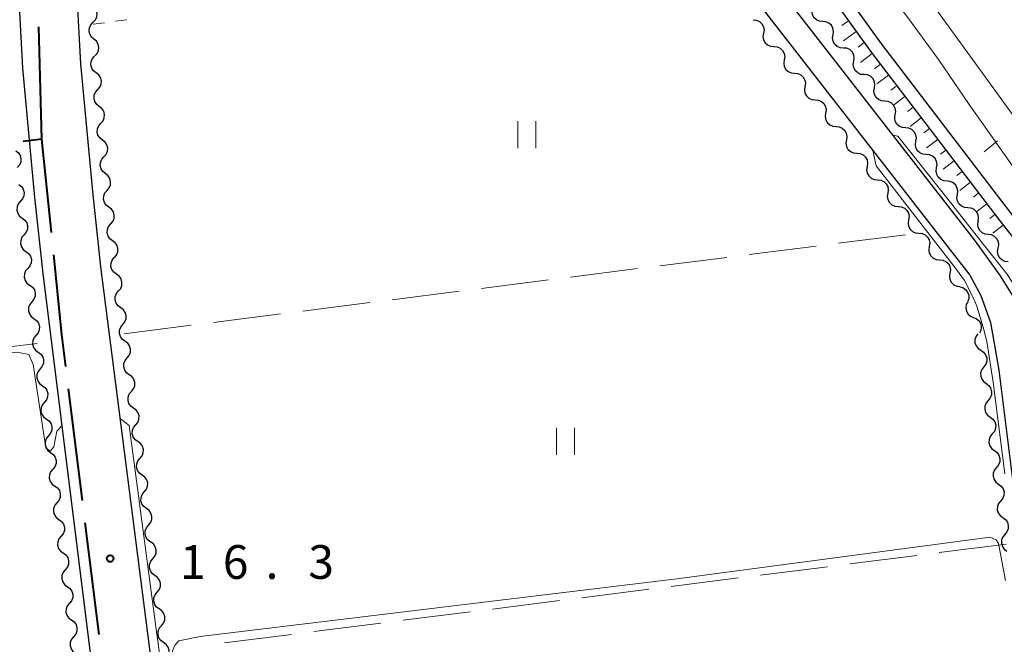
# Model space of a CAD drawing. Units: metres. Extents: x -70000 to -68000, y 33000 to 34500.
# Drawn here: x -69846 to -69737, y 33445 to 33515 of the extents above; entities that cross this region are included whole.
import ezdxf

# ---------------------------------------------------------------- set-up
doc = ezdxf.new("R2010")
doc.units = ezdxf.units.M
for name, color, linetype, lineweight in [('110600_大字・町・丁目界', 7, 'Continuous', 40), ('210100_道路縁(街区線)', 7, 'Continuous', 30), ('510200_細流', 7, 'Continuous', 30), ('610111_人工斜面(上)', 7, 'Continuous', 30), ('610199_人工斜面(ヒゲ)', 7, 'Continuous', 30), ('630100_植生界', 7, 'Continuous', 30), ('630200_耕地界', 7, 'Continuous', 30), ('631100_田', 7, 'Continuous', 13), ('633300_竹林', 7, 'Continuous', 13), ('710200_等高線(主曲線)', 7, 'Continuous', 13), ('731200_図化機測定による標高点', 7, 'Continuous', 40)]:
    doc.layers.add(name, color=color, linetype=linetype, lineweight=lineweight)
doc.styles.add('Style-WORKING', font='MS Gothic.ttf')

msp = doc.modelspace()

# ---------------------------------------------------------------- linework, layer by layer
at = {"layer": '110600_大字・町・丁目界', "linetype": 'Continuous', "lineweight": 40}
for p, q in [((-69843.61, 33501.4), (-69843.97, 33513.895)), ((-69839.112, 33461.247), (-69840.658, 33473.651)), ((-69837.256, 33446.362), (-69838.803, 33458.766))]:
    msp.add_line(p, q, dxfattribs=at)
at = {"layer": '110600_大字・町・丁目界', "linetype": 'Continuous', "lineweight": 40, "flags": 128}
for points in [[(-69842.561, 33491.046), (-69843.61, 33501.4), (-69845.687, 33501.142)], [(-69840.968, 33476.132), (-69841.41, 33479.68), (-69842.309, 33488.559)]]:
    msp.add_lwpolyline(points, dxfattribs=at)
at = {"layer": '210100_道路縁(街区線)', "linetype": 'Continuous', "lineweight": 30, "flags": 128}
for points in [[(-70000, 33718.79), (-69930.19, 33723.37), (-69924, 33724.03), (-69922.49, 33723.47), (-69921.38, 33722.1), (-69920.48, 33716.55), (-69908.94, 33538.18), (-69908.87, 33537.99), (-69907.93, 33536.52), (-69906.86, 33534.8), (-69905.36, 33533.46), (-69903.74, 33532.24), (-69902.41, 33531.84), (-69851.54, 33538.02), (-69848.97, 33538.23), (-69847.77, 33537.56), (-69847.21, 33536.33), (-69845.77, 33509.31), (-69844.44, 33494.92), (-69843.51, 33486.47), (-69825.72, 33343.58)], [(-69735.05, 33482.82), (-69737.13, 33486.21), (-69740.04, 33490.2), (-69782.24, 33544.49), (-69783.86, 33545.57), (-69785.67, 33545.94), (-69787.78, 33546), (-69790.22, 33545.7), (-69837.41, 33537.73), (-69838.98, 33537.88), (-69840.42, 33538.64), (-69840.86, 33539.38), (-69841.15, 33544.87), (-69844.59, 33605.36)], [(-69709.25, 33465.41), (-69727.28, 33482.78), (-69731.92, 33488.01), (-69736.04, 33493.25), (-69750.31, 33511.97), (-69765.94, 33533.63), (-69774.09, 33544.17), (-69775.95, 33547.11), (-69777.51, 33549.71), (-69779.09, 33552.54), (-69780.59, 33554.56), (-69782.76, 33556.37), (-69785.29, 33557.9), (-69788.96, 33559.07), (-69794.23, 33560.27), (-69799.76, 33562.32)], [(-69794.66, 33558.83), (-69789.36, 33557.62), (-69785.91, 33556.53), (-69783.63, 33555.14), (-69781.69, 33553.52), (-69780.35, 33551.73), (-69778.81, 33548.96), (-69777.23, 33546.32), (-69775.32, 33543.31), (-69767.15, 33532.73), (-69751.52, 33511.07), (-69737.23, 33492.33), (-69733.07, 33487.05), (-69728.4, 33481.77), (-69711.48, 33463.39)], [(-69818.78, 33344.44), (-69837.06, 33487.23), (-69837.97, 33495.58), (-69839.28, 33509.78), (-69840.5, 33532.49), (-69840.3, 33532.97), (-69839.45, 33533.92), (-69837.43, 33534.88), (-69837.3, 33534.91), (-69826.39, 33536.75), (-69810.09, 33539.51), (-69799.7, 33541.26), (-69789.81, 33542.93), (-69787.64, 33543.2), (-69786, 33543.15), (-69784.96, 33542.94), (-69784.17, 33542.41), (-69769.36, 33523.36), (-69742.25, 33488.48), (-69740.56, 33486.3), (-69739.34, 33484.04), (-69738.24, 33481.04), (-69737.32, 33475.72), (-69722.52, 33357.19)]]:
    msp.add_lwpolyline(points, dxfattribs=at)
at = {"layer": '510200_細流', "linetype": 'Continuous', "lineweight": 30, "flags": 128}
for points in [[(-69837.93, 33514.389), (-69837.676, 33514.654), (-69837.521, 33514.986), (-69837.481, 33515.351), (-69837.56, 33515.71), (-69837.749, 33516.025), (-69838.03, 33516.261)], [(-69756.897, 33514.493), (-69757.262, 33514.527), (-69757.597, 33514.677), (-69757.867, 33514.927), (-69758.042, 33515.25), (-69758.105, 33515.611), (-69758.047, 33515.974)], [(-69764.62, 33514.65), (-69764.254, 33514.616), (-69763.92, 33514.466), (-69763.65, 33514.216), (-69763.475, 33513.894), (-69763.412, 33513.532), (-69763.469, 33513.17)], [(-69755.746, 33513.013), (-69755.688, 33513.375), (-69755.751, 33513.737), (-69755.926, 33514.059), (-69756.196, 33514.309), (-69756.531, 33514.459), (-69756.897, 33514.493)], [(-69837.83, 33512.516), (-69838.111, 33512.753), (-69838.3, 33513.067), (-69838.379, 33513.426), (-69838.339, 33513.791), (-69838.184, 33514.124), (-69837.93, 33514.389)], [(-69837.73, 33510.644), (-69837.476, 33510.909), (-69837.321, 33511.242), (-69837.28, 33511.606), (-69837.36, 33511.966), (-69837.549, 33512.28), (-69837.83, 33512.516)], [(-69763.469, 33513.17), (-69763.527, 33512.807), (-69763.464, 33512.446), (-69763.289, 33512.123), (-69763.019, 33511.873), (-69762.684, 33511.723), (-69762.319, 33511.689)], [(-69754.595, 33511.532), (-69754.961, 33511.566), (-69755.296, 33511.716), (-69755.566, 33511.966), (-69755.74, 33512.289), (-69755.803, 33512.65), (-69755.746, 33513.013)], [(-69762.319, 33511.689), (-69761.953, 33511.655), (-69761.619, 33511.505), (-69761.348, 33511.255), (-69761.174, 33510.933), (-69761.111, 33510.571), (-69761.168, 33510.209)], [(-69753.445, 33510.052), (-69753.387, 33510.415), (-69753.45, 33510.776), (-69753.625, 33511.099), (-69753.895, 33511.348), (-69754.23, 33511.499), (-69754.595, 33511.532)], [(-69837.586, 33508.775), (-69837.876, 33509), (-69838.077, 33509.307), (-69838.17, 33509.663), (-69838.144, 33510.029), (-69838.002, 33510.367), (-69837.759, 33510.642)], [(-69761.168, 33510.209), (-69761.226, 33509.846), (-69761.163, 33509.485), (-69760.988, 33509.162), (-69760.718, 33508.912), (-69760.383, 33508.762), (-69760.018, 33508.728)], [(-69752.294, 33508.572), (-69752.659, 33508.605), (-69752.994, 33508.756), (-69753.264, 33509.005), (-69753.439, 33509.328), (-69753.502, 33509.689), (-69753.445, 33510.052)], [(-69837.413, 33506.908), (-69837.169, 33507.183), (-69837.028, 33507.521), (-69837.002, 33507.887), (-69837.095, 33508.243), (-69837.296, 33508.55), (-69837.586, 33508.775)], [(-69760.018, 33508.728), (-69759.652, 33508.694), (-69759.317, 33508.544), (-69759.047, 33508.294), (-69758.873, 33507.972), (-69758.81, 33507.61), (-69758.867, 33507.248)], [(-69751.143, 33507.091), (-69751.086, 33507.454), (-69751.149, 33507.815), (-69751.323, 33508.138), (-69751.594, 33508.388), (-69751.928, 33508.538), (-69752.294, 33508.572)], [(-69837.24, 33505.041), (-69837.53, 33505.266), (-69837.732, 33505.573), (-69837.825, 33505.929), (-69837.798, 33506.295), (-69837.657, 33506.633), (-69837.413, 33506.908)], [(-69758.867, 33507.248), (-69758.925, 33506.885), (-69758.862, 33506.524), (-69758.687, 33506.201), (-69758.417, 33505.951), (-69758.082, 33505.801), (-69757.717, 33505.767)], [(-69749.992, 33505.611), (-69750.358, 33505.645), (-69750.693, 33505.795), (-69750.963, 33506.045), (-69751.138, 33506.367), (-69751.201, 33506.729), (-69751.143, 33507.091)], [(-69757.717, 33505.767), (-69757.351, 33505.733), (-69757.016, 33505.583), (-69756.746, 33505.333), (-69756.571, 33505.011), (-69756.508, 33504.649), (-69756.566, 33504.287)], [(-69837.068, 33503.174), (-69836.824, 33503.448), (-69836.683, 33503.787), (-69836.656, 33504.153), (-69836.749, 33504.509), (-69836.95, 33504.816), (-69837.24, 33505.041)], [(-69748.842, 33504.13), (-69748.784, 33504.493), (-69748.847, 33504.854), (-69749.022, 33505.177), (-69749.292, 33505.427), (-69749.627, 33505.577), (-69749.992, 33505.611)], [(-69756.566, 33504.287), (-69756.624, 33503.924), (-69756.561, 33503.563), (-69756.386, 33503.24), (-69756.116, 33502.99), (-69755.781, 33502.84), (-69755.415, 33502.806)], [(-69747.691, 33502.65), (-69748.057, 33502.684), (-69748.391, 33502.834), (-69748.662, 33503.084), (-69748.836, 33503.406), (-69748.899, 33503.768), (-69748.842, 33504.13)], [(-69836.895, 33501.307), (-69837.185, 33501.532), (-69837.386, 33501.839), (-69837.479, 33502.195), (-69837.453, 33502.561), (-69837.311, 33502.899), (-69837.068, 33503.174)], [(-69755.415, 33502.806), (-69755.05, 33502.772), (-69754.715, 33502.622), (-69754.445, 33502.372), (-69754.27, 33502.05), (-69754.207, 33501.688), (-69754.265, 33501.326)], [(-69746.54, 33501.17), (-69746.483, 33501.532), (-69746.546, 33501.894), (-69746.721, 33502.216), (-69746.991, 33502.466), (-69747.325, 33502.616), (-69747.691, 33502.65)], [(-69836.722, 33499.44), (-69836.479, 33499.714), (-69836.337, 33500.053), (-69836.311, 33500.419), (-69836.404, 33500.775), (-69836.605, 33501.082), (-69836.895, 33501.307)], [(-69754.265, 33501.326), (-69754.322, 33500.963), (-69754.259, 33500.602), (-69754.085, 33500.279), (-69753.815, 33500.029), (-69753.48, 33499.879), (-69753.114, 33499.845)], [(-69745.39, 33499.689), (-69745.755, 33499.723), (-69746.09, 33499.873), (-69746.36, 33500.123), (-69746.535, 33500.446), (-69746.598, 33500.807), (-69746.54, 33501.17)], [(-69846.522, 33500.102), (-69846.232, 33499.876), (-69846.031, 33499.57), (-69845.938, 33499.214), (-69845.965, 33498.848), (-69846.106, 33498.509), (-69846.35, 33498.235)], [(-69836.55, 33497.573), (-69836.84, 33497.798), (-69837.041, 33498.105), (-69837.134, 33498.461), (-69837.107, 33498.827), (-69836.966, 33499.165), (-69836.722, 33499.44)], [(-69753.114, 33499.845), (-69752.749, 33499.812), (-69752.414, 33499.661), (-69752.144, 33499.411), (-69751.969, 33499.089), (-69751.906, 33498.727), (-69751.964, 33498.365)], [(-69744.239, 33498.209), (-69744.181, 33498.572), (-69744.245, 33498.933), (-69744.419, 33499.256), (-69744.689, 33499.505), (-69745.024, 33499.656), (-69745.39, 33499.689)], [(-69751.964, 33498.365), (-69752.021, 33498.002), (-69751.958, 33497.641), (-69751.784, 33497.318), (-69751.513, 33497.068), (-69751.179, 33496.918), (-69750.813, 33496.884)], [(-69743.088, 33496.729), (-69743.454, 33496.762), (-69743.789, 33496.912), (-69744.059, 33497.162), (-69744.234, 33497.485), (-69744.297, 33497.846), (-69744.239, 33498.209)], [(-69836.376, 33495.706), (-69836.137, 33495.984), (-69836.001, 33496.325), (-69835.981, 33496.692), (-69836.08, 33497.046), (-69836.286, 33497.349), (-69836.58, 33497.57)], [(-69846.178, 33496.368), (-69845.888, 33496.142), (-69845.687, 33495.835), (-69845.594, 33495.479), (-69845.621, 33495.113), (-69845.762, 33494.775), (-69846.006, 33494.5)], [(-69750.813, 33496.884), (-69750.447, 33496.851), (-69750.113, 33496.7), (-69749.843, 33496.45), (-69749.668, 33496.128), (-69749.605, 33495.766), (-69749.663, 33495.404)], [(-69741.938, 33495.248), (-69741.88, 33495.611), (-69741.943, 33495.972), (-69742.118, 33496.295), (-69742.388, 33496.545), (-69742.723, 33496.695), (-69743.088, 33496.729)], [(-69836.172, 33493.842), (-69836.466, 33494.062), (-69836.672, 33494.366), (-69836.771, 33494.72), (-69836.751, 33495.086), (-69836.615, 33495.427), (-69836.376, 33495.706)], [(-69749.663, 33495.404), (-69749.72, 33495.041), (-69749.657, 33494.68), (-69749.482, 33494.357), (-69749.212, 33494.107), (-69748.878, 33493.957), (-69748.512, 33493.923)], [(-69740.787, 33493.768), (-69741.153, 33493.801), (-69741.487, 33493.952), (-69741.757, 33494.202), (-69741.932, 33494.524), (-69741.995, 33494.886), (-69741.938, 33495.248)], [(-69846.002, 33494.501), (-69846.241, 33494.222), (-69846.376, 33493.881), (-69846.396, 33493.515), (-69846.297, 33493.161), (-69846.091, 33492.857), (-69845.797, 33492.637)], [(-69835.969, 33491.978), (-69835.729, 33492.257), (-69835.594, 33492.597), (-69835.573, 33492.964), (-69835.672, 33493.318), (-69835.879, 33493.622), (-69836.172, 33493.842)], [(-69748.512, 33493.923), (-69748.146, 33493.89), (-69747.812, 33493.739), (-69747.542, 33493.49), (-69747.367, 33493.167), (-69747.304, 33492.806), (-69747.361, 33492.443)], [(-69739.636, 33492.287), (-69739.579, 33492.65), (-69739.642, 33493.011), (-69739.817, 33493.334), (-69740.087, 33493.584), (-69740.421, 33493.734), (-69740.787, 33493.768)], [(-69845.797, 33492.637), (-69845.503, 33492.417), (-69845.297, 33492.113), (-69845.198, 33491.759), (-69845.218, 33491.393), (-69845.354, 33491.052), (-69845.593, 33490.773)], [(-69835.765, 33490.114), (-69836.058, 33490.335), (-69836.265, 33490.638), (-69836.364, 33490.992), (-69836.343, 33491.359), (-69836.208, 33491.699), (-69835.969, 33491.978)], [(-69747.361, 33492.443), (-69747.419, 33492.08), (-69747.356, 33491.719), (-69747.181, 33491.396), (-69746.911, 33491.146), (-69746.576, 33490.996), (-69746.211, 33490.962)], [(-69738.497, 33490.799), (-69738.861, 33490.844), (-69739.191, 33491.004), (-69739.453, 33491.262), (-69739.618, 33491.59), (-69739.67, 33491.953), (-69739.601, 33492.314)], [(-69845.593, 33490.773), (-69845.832, 33490.495), (-69845.967, 33490.154), (-69845.988, 33489.787), (-69845.888, 33489.433), (-69845.682, 33489.13), (-69845.388, 33488.909)], [(-69746.211, 33490.962), (-69745.845, 33490.929), (-69745.511, 33490.778), (-69745.24, 33490.529), (-69745.066, 33490.206), (-69745.003, 33489.845), (-69745.06, 33489.482)], [(-69737.392, 33489.284), (-69737.323, 33489.644), (-69737.375, 33490.007), (-69737.54, 33490.335), (-69737.802, 33490.593), (-69738.132, 33490.754), (-69738.497, 33490.799)], [(-69835.561, 33488.25), (-69835.322, 33488.529), (-69835.186, 33488.87), (-69835.166, 33489.236), (-69835.265, 33489.59), (-69835.471, 33489.894), (-69835.765, 33490.114)], [(-69745.06, 33489.482), (-69745.118, 33489.119), (-69745.055, 33488.758), (-69744.88, 33488.435), (-69744.61, 33488.185), (-69744.275, 33488.035), (-69743.91, 33488.001)], [(-69845.388, 33488.909), (-69845.095, 33488.689), (-69844.888, 33488.386), (-69844.789, 33488.032), (-69844.809, 33487.665), (-69844.945, 33487.324), (-69845.184, 33487.046)], [(-69835.338, 33486.389), (-69835.636, 33486.604), (-69835.847, 33486.903), (-69835.953, 33487.256), (-69835.939, 33487.622), (-69835.81, 33487.965), (-69835.576, 33488.248)], [(-69736.287, 33487.769), (-69736.652, 33487.813), (-69736.982, 33487.974), (-69737.244, 33488.232), (-69737.409, 33488.56), (-69737.461, 33488.923), (-69737.392, 33489.284)], [(-69743.91, 33488.001), (-69743.544, 33487.968), (-69743.209, 33487.817), (-69742.939, 33487.568), (-69742.765, 33487.245), (-69742.702, 33486.884), (-69742.759, 33486.521)], [(-69845.184, 33487.046), (-69845.423, 33486.767), (-69845.559, 33486.426), (-69845.579, 33486.06), (-69845.48, 33485.705), (-69845.273, 33485.402), (-69844.98, 33485.182)], [(-69835.1, 33484.529), (-69834.866, 33484.812), (-69834.737, 33485.155), (-69834.723, 33485.522), (-69834.829, 33485.874), (-69835.04, 33486.174), (-69835.338, 33486.389)], [(-69742.761, 33486.519), (-69742.819, 33486.157), (-69742.757, 33485.795), (-69742.583, 33485.472), (-69742.313, 33485.222), (-69741.979, 33485.071), (-69741.613, 33485.037)], [(-69844.964, 33485.184), (-69844.667, 33484.968), (-69844.456, 33484.667), (-69844.351, 33484.315), (-69844.366, 33483.948), (-69844.497, 33483.605), (-69844.732, 33483.323)], [(-69741.679, 33484.994), (-69741.324, 33484.901), (-69741.018, 33484.698), (-69740.793, 33484.407), (-69740.673, 33484.061), (-69740.67, 33483.694), (-69740.786, 33483.345)], [(-69834.862, 33482.669), (-69835.16, 33482.884), (-69835.372, 33483.183), (-69835.477, 33483.536), (-69835.464, 33483.903), (-69835.334, 33484.246), (-69835.1, 33484.529)], [(-69844.732, 33483.323), (-69844.967, 33483.041), (-69845.097, 33482.698), (-69845.112, 33482.331), (-69845.008, 33481.979), (-69844.797, 33481.678), (-69844.5, 33481.462)], [(-69740.792, 33483.342), (-69740.957, 33483.014), (-69741.006, 33482.651), (-69740.937, 33482.29), (-69740.754, 33481.97), (-69740.481, 33481.726), (-69740.142, 33481.584)], [(-69834.624, 33480.809), (-69834.39, 33481.092), (-69834.261, 33481.435), (-69834.247, 33481.802), (-69834.353, 33482.154), (-69834.565, 33482.454), (-69834.862, 33482.669)], [(-69844.5, 33481.462), (-69844.203, 33481.246), (-69843.993, 33480.946), (-69843.888, 33480.593), (-69843.903, 33480.227), (-69844.034, 33479.884), (-69844.269, 33479.602)], [(-69834.387, 33478.949), (-69834.684, 33479.164), (-69834.896, 33479.464), (-69835.002, 33479.816), (-69834.988, 33480.183), (-69834.858, 33480.526), (-69834.624, 33480.809)], [(-69740.142, 33481.584), (-69739.804, 33481.441), (-69739.53, 33481.197), (-69739.348, 33480.877), (-69739.279, 33480.517), (-69739.328, 33480.153), (-69739.492, 33479.825)], [(-69844.269, 33479.602), (-69844.503, 33479.32), (-69844.634, 33478.977), (-69844.649, 33478.61), (-69844.545, 33478.257), (-69844.334, 33477.957), (-69844.037, 33477.741)], [(-69739.645, 33479.784), (-69739.867, 33479.491), (-69739.982, 33479.143), (-69739.98, 33478.776), (-69739.859, 33478.428), (-69739.635, 33478.138), (-69739.329, 33477.936)], [(-69834.149, 33477.089), (-69833.915, 33477.372), (-69833.785, 33477.716), (-69833.772, 33478.082), (-69833.877, 33478.435), (-69834.089, 33478.734), (-69834.387, 33478.949)], [(-69844.037, 33477.741), (-69843.74, 33477.525), (-69843.529, 33477.225), (-69843.425, 33476.872), (-69843.44, 33476.505), (-69843.57, 33476.163), (-69843.805, 33475.88)], [(-69739.329, 33477.936), (-69739.022, 33477.734), (-69738.798, 33477.443), (-69738.678, 33477.096), (-69738.676, 33476.729), (-69738.791, 33476.38), (-69739.012, 33476.088)], [(-69833.911, 33475.23), (-69834.209, 33475.444), (-69834.42, 33475.744), (-69834.526, 33476.097), (-69834.512, 33476.463), (-69834.383, 33476.806), (-69834.149, 33477.089)], [(-69843.805, 33475.88), (-69844.04, 33475.598), (-69844.171, 33475.256), (-69844.186, 33474.889), (-69844.081, 33474.536), (-69843.871, 33474.236), (-69843.574, 33474.02)], [(-69833.673, 33473.37), (-69833.439, 33473.653), (-69833.31, 33473.996), (-69833.296, 33474.363), (-69833.401, 33474.715), (-69833.613, 33475.015), (-69833.911, 33475.23)], [(-69739.012, 33476.088), (-69739.234, 33475.795), (-69739.349, 33475.447), (-69739.347, 33475.08), (-69739.227, 33474.732), (-69739.002, 33474.442), (-69738.696, 33474.24)], [(-69843.574, 33474.02), (-69843.277, 33473.804), (-69843.066, 33473.504), (-69842.962, 33473.151), (-69842.976, 33472.784), (-69843.107, 33472.441), (-69843.342, 33472.159)], [(-69738.753, 33474.231), (-69738.456, 33474.015), (-69738.245, 33473.715), (-69738.14, 33473.362), (-69738.155, 33472.996), (-69738.286, 33472.653), (-69738.52, 33472.371)], [(-69833.435, 33471.51), (-69833.733, 33471.725), (-69833.945, 33472.024), (-69834.05, 33472.377), (-69834.037, 33472.743), (-69833.907, 33473.087), (-69833.673, 33473.37)], [(-69843.342, 33472.159), (-69843.577, 33471.877), (-69843.708, 33471.534), (-69843.722, 33471.168), (-69843.618, 33470.815), (-69843.407, 33470.515), (-69843.11, 33470.299)], [(-69738.52, 33472.371), (-69738.755, 33472.088), (-69738.886, 33471.746), (-69738.9, 33471.379), (-69738.796, 33471.026), (-69738.585, 33470.726), (-69738.288, 33470.51)], [(-69833.197, 33469.65), (-69832.963, 33469.933), (-69832.834, 33470.276), (-69832.82, 33470.643), (-69832.926, 33470.995), (-69833.137, 33471.295), (-69833.435, 33471.51)], [(-69843.11, 33470.299), (-69842.813, 33470.083), (-69842.603, 33469.782), (-69842.498, 33469.43), (-69842.513, 33469.063), (-69842.644, 33468.72), (-69842.879, 33468.438)], [(-69832.959, 33467.79), (-69833.257, 33468.005), (-69833.469, 33468.305), (-69833.574, 33468.657), (-69833.561, 33469.024), (-69833.431, 33469.367), (-69833.197, 33469.65)], [(-69738.288, 33470.51), (-69737.991, 33470.294), (-69737.78, 33469.994), (-69737.675, 33469.641), (-69737.69, 33469.275), (-69737.821, 33468.932), (-69738.055, 33468.65)], [(-69738.055, 33468.65), (-69738.29, 33468.367), (-69738.421, 33468.025), (-69738.435, 33467.658), (-69738.331, 33467.305), (-69738.12, 33467.005), (-69737.823, 33466.789)], [(-69842.879, 33468.438), (-69843.114, 33468.156), (-69843.244, 33467.813), (-69843.259, 33467.446), (-69843.155, 33467.094), (-69842.944, 33466.793), (-69842.647, 33466.577)], [(-69832.722, 33465.93), (-69832.488, 33466.213), (-69832.358, 33466.556), (-69832.344, 33466.923), (-69832.45, 33467.276), (-69832.662, 33467.575), (-69832.959, 33467.79)], [(-69842.647, 33466.577), (-69842.35, 33466.361), (-69842.139, 33466.061), (-69842.035, 33465.708), (-69842.05, 33465.342), (-69842.18, 33464.999), (-69842.415, 33464.717)], [(-69737.823, 33466.789), (-69737.526, 33466.573), (-69737.315, 33466.273), (-69737.211, 33465.92), (-69737.225, 33465.554), (-69737.356, 33465.211), (-69737.591, 33464.929)], [(-69832.484, 33464.07), (-69832.781, 33464.285), (-69832.993, 33464.585), (-69833.099, 33464.937), (-69833.085, 33465.304), (-69832.956, 33465.647), (-69832.722, 33465.93)], [(-69842.415, 33464.717), (-69842.65, 33464.434), (-69842.781, 33464.092), (-69842.796, 33463.725), (-69842.691, 33463.372), (-69842.481, 33463.072), (-69842.184, 33462.856)], [(-69737.591, 33464.929), (-69737.825, 33464.646), (-69737.956, 33464.303), (-69737.971, 33463.937), (-69737.866, 33463.584), (-69737.655, 33463.284), (-69737.358, 33463.068)], [(-69832.246, 33462.211), (-69832.012, 33462.494), (-69831.882, 33462.837), (-69831.869, 33463.203), (-69831.974, 33463.556), (-69832.186, 33463.855), (-69832.484, 33464.07)], [(-69737.358, 33463.068), (-69737.061, 33462.852), (-69736.85, 33462.552), (-69736.746, 33462.199), (-69736.76, 33461.833), (-69736.891, 33461.49), (-69737.126, 33461.207)], [(-69842.184, 33462.856), (-69841.887, 33462.64), (-69841.676, 33462.34), (-69841.572, 33461.987), (-69841.586, 33461.62), (-69841.717, 33461.278), (-69841.952, 33460.995)], [(-69832.008, 33460.351), (-69832.306, 33460.566), (-69832.517, 33460.865), (-69832.623, 33461.218), (-69832.609, 33461.584), (-69832.48, 33461.928), (-69832.246, 33462.211)], [(-69841.952, 33460.995), (-69842.187, 33460.713), (-69842.318, 33460.37), (-69842.332, 33460.004), (-69842.228, 33459.651), (-69842.017, 33459.351), (-69841.72, 33459.135)], [(-69737.126, 33461.207), (-69737.361, 33460.925), (-69737.491, 33460.582), (-69737.506, 33460.216), (-69737.401, 33459.863), (-69737.19, 33459.563), (-69736.893, 33459.347)], [(-69831.77, 33458.491), (-69831.536, 33458.774), (-69831.407, 33459.117), (-69831.393, 33459.484), (-69831.499, 33459.836), (-69831.71, 33460.136), (-69832.008, 33460.351)], [(-69841.72, 33459.135), (-69841.423, 33458.919), (-69841.213, 33458.619), (-69841.108, 33458.266), (-69841.123, 33457.899), (-69841.254, 33457.556), (-69841.489, 33457.274)], [(-69736.893, 33459.347), (-69736.596, 33459.131), (-69736.385, 33458.831), (-69736.281, 33458.478), (-69736.296, 33458.112), (-69736.426, 33457.769), (-69736.661, 33457.486)], [(-69831.532, 33456.631), (-69831.83, 33456.846), (-69832.042, 33457.146), (-69832.147, 33457.498), (-69832.134, 33457.865), (-69832.004, 33458.208), (-69831.77, 33458.491)], [(-69841.489, 33457.274), (-69841.724, 33456.992), (-69841.854, 33456.649), (-69841.869, 33456.283), (-69841.765, 33455.93), (-69841.554, 33455.629), (-69841.257, 33455.414)], [(-69831.294, 33454.771), (-69831.06, 33455.054), (-69830.931, 33455.397), (-69830.917, 33455.764), (-69831.023, 33456.116), (-69831.234, 33456.416), (-69831.532, 33456.631)], [(-69736.661, 33457.486), (-69736.896, 33457.204), (-69737.026, 33456.861), (-69737.041, 33456.495), (-69736.936, 33456.142), (-69736.726, 33455.842), (-69736.428, 33455.626)], [(-69841.257, 33455.414), (-69840.96, 33455.198), (-69840.749, 33454.897), (-69840.645, 33454.544), (-69840.66, 33454.178), (-69840.79, 33453.835), (-69841.025, 33453.553)], [(-69831.056, 33452.911), (-69831.354, 33453.126), (-69831.566, 33453.426), (-69831.671, 33453.778), (-69831.658, 33454.145), (-69831.528, 33454.488), (-69831.294, 33454.771)], [(-69841.025, 33453.553), (-69841.26, 33453.271), (-69841.391, 33452.928), (-69841.406, 33452.561), (-69841.301, 33452.208), (-69841.091, 33451.908), (-69840.794, 33451.692)], [(-69830.819, 33451.051), (-69830.585, 33451.334), (-69830.455, 33451.678), (-69830.441, 33452.044), (-69830.547, 33452.397), (-69830.759, 33452.696), (-69831.056, 33452.911)], [(-69840.794, 33451.692), (-69840.497, 33451.476), (-69840.286, 33451.176), (-69840.182, 33450.823), (-69840.197, 33450.457), (-69840.327, 33450.114), (-69840.562, 33449.832)], [(-69830.581, 33449.192), (-69830.878, 33449.407), (-69831.09, 33449.706), (-69831.196, 33450.059), (-69831.182, 33450.425), (-69831.053, 33450.768), (-69830.819, 33451.051)], [(-69840.562, 33449.832), (-69840.797, 33449.549), (-69840.928, 33449.207), (-69840.943, 33448.84), (-69840.838, 33448.487), (-69840.627, 33448.187), (-69840.33, 33447.971)], [(-69830.343, 33447.332), (-69830.109, 33447.615), (-69829.979, 33447.958), (-69829.966, 33448.325), (-69830.071, 33448.677), (-69830.283, 33448.977), (-69830.581, 33449.192)], [(-69840.33, 33447.971), (-69840.034, 33447.755), (-69839.823, 33447.455), (-69839.718, 33447.102), (-69839.733, 33446.735), (-69839.864, 33446.393), (-69840.099, 33446.11)], [(-69830.105, 33445.472), (-69830.403, 33445.687), (-69830.614, 33445.986), (-69830.72, 33446.339), (-69830.706, 33446.706), (-69830.577, 33447.049), (-69830.343, 33447.332)], [(-69840.099, 33446.11), (-69840.334, 33445.828), (-69840.464, 33445.485), (-69840.479, 33445.119), (-69840.375, 33444.766), (-69840.164, 33444.466), (-69839.867, 33444.25)], [(-69829.867, 33443.612), (-69829.633, 33443.895), (-69829.504, 33444.238), (-69829.49, 33444.605), (-69829.596, 33444.957), (-69829.807, 33445.257), (-69830.105, 33445.472)]]:
    msp.add_lwpolyline(points, dxfattribs=at)
at = {"layer": '610111_人工斜面(上)', "linetype": 'Continuous', "lineweight": 13, "flags": 128}
msp.add_lwpolyline([(-69794.66, 33558.83), (-69789.36, 33557.62), (-69785.91, 33556.53), (-69783.63, 33555.14), (-69781.69, 33553.52), (-69780.35, 33551.73), (-69778.81, 33548.96), (-69777.23, 33546.32), (-69775.32, 33543.31), (-69767.15, 33532.73), (-69751.52, 33511.07), (-69737.23, 33492.33), (-69733.07, 33487.05), (-69728.4, 33481.77), (-69711.48, 33463.39), (-69697.01, 33447.38), (-69688.89, 33439.37), (-69682.43, 33433.49), (-69676.03, 33428.24), (-69665.46, 33420.45), (-69644.27, 33405.89), (-69640.65, 33403.33), (-69637.3, 33400.6)], dxfattribs=at)
at = {"layer": '610199_人工斜面(ヒゲ)', "linetype": 'Continuous', "lineweight": 13, "flags": 128}
for points in [[(-69754.04, 33514.57), (-69754.77, 33514.04)], [(-69753.16, 33513.35), (-69754.58, 33512.33)], [(-69752.28, 33512.13), (-69752.97, 33511.64)], [(-69751.4, 33510.92), (-69752.71, 33509.92)], [(-69750.49, 33509.73), (-69751.14, 33509.23)], [(-69749.58, 33508.53), (-69750.87, 33507.55)], [(-69748.67, 33507.34), (-69749.31, 33506.85)], [(-69747.76, 33506.15), (-69749.03, 33505.18)], [(-69746.85, 33504.96), (-69747.48, 33504.48)], [(-69745.94, 33503.76), (-69747.19, 33502.81)], [(-69745.03, 33502.57), (-69745.65, 33502.1)], [(-69744.12, 33501.38), (-69745.35, 33500.45)], [(-69743.21, 33500.19), (-69743.82, 33499.72)], [(-69742.31, 33498.99), (-69743.51, 33498.08)], [(-69741.4, 33497.8), (-69741.99, 33497.35)], [(-69740.49, 33496.61), (-69741.67, 33495.71)], [(-69739.58, 33495.42), (-69740.16, 33494.97)], [(-69738.67, 33494.22), (-69739.82, 33493.34)], [(-69737.76, 33493.03), (-69738.33, 33492.59)], [(-69736.84, 33491.84), (-69737.99, 33490.94)]]:
    msp.add_lwpolyline(points, dxfattribs=at)
at = {"layer": '630100_植生界', "linetype": 'Continuous', "lineweight": 13}
for p, q in [((-69835.441, 33514.5), (-69834.201, 33514.66)), ((-69837.92, 33514.18), (-69836.68, 33514.34))]:
    msp.add_line(p, q, dxfattribs=at)
at = {"layer": '630200_耕地界', "linetype": 'Continuous', "lineweight": 13}
for p, q in [((-69755.125, 33489.841), (-69747.685, 33490.784)), ((-69765.046, 33488.583), (-69757.605, 33489.527)), ((-69774.966, 33487.326), (-69767.526, 33488.269)), ((-69784.887, 33486.068), (-69777.447, 33487.011)), ((-69794.808, 33484.811), (-69787.367, 33485.754)), ((-69804.728, 33483.553), (-69797.288, 33484.496)), ((-69814.649, 33482.295), (-69807.208, 33483.238)), ((-69824.569, 33481.038), (-69817.129, 33481.981)), ((-69834.49, 33479.78), (-69827.05, 33480.723)), ((-69844.16, 33478.7), (-69851.602, 33477.768)), ((-69736.52, 33456.4), (-69743.961, 33455.459)), ((-69746.441, 33455.145), (-69753.882, 33454.204)), ((-69756.362, 33453.891), (-69763.803, 33452.95)), ((-69766.283, 33452.636), (-69773.724, 33451.695)), ((-69776.204, 33451.381), (-69783.645, 33450.44)), ((-69786.125, 33450.126), (-69793.566, 33449.185)), ((-69796.046, 33448.872), (-69803.487, 33447.931)), ((-69805.967, 33447.617), (-69813.408, 33446.676)), ((-69815.888, 33446.362), (-69823.329, 33445.421))]:
    msp.add_line(p, q, dxfattribs=at)
at = {"layer": '631100_田', "linetype": 'Continuous', "lineweight": 13}
for p, q in [((-69790.75, 33500.39), (-69790.75, 33503.39)), ((-69788.75, 33500.39), (-69788.75, 33503.39)), ((-69786.45, 33466.34), (-69786.45, 33469.34)), ((-69784.45, 33466.34), (-69784.45, 33469.34))]:
    msp.add_line(p, q, dxfattribs=at)
at = {"layer": '633300_竹林', "linetype": 'Continuous', "lineweight": 13}
msp.add_line((-69737.487, 33501.2), (-69738.95, 33500), dxfattribs=at)
at = {"layer": '710200_等高線(主曲線)', "linetype": 'Continuous', "lineweight": 13, "flags": 128}
for points, elevation in [([(-69784.06, 33571.93), (-69783.61, 33571.29), (-69779.21, 33563.3), (-69764.94, 33543.58), (-69757.52, 33534.03), (-69747.35, 33520.1), (-69735.03, 33503.07), (-69725.47, 33488.13), (-69708.26, 33466.53)], 14), ([(-69797.18, 33562.72), (-69793.8, 33561.69), (-69783.38, 33559.13), (-69781.59, 33558.64), (-69779.52, 33557.68), (-69777.8, 33556.1), (-69776.01, 33553.55), (-69771.86, 33547.39), (-69757.24, 33527.8), (-69753.11, 33522.02), (-69747.67, 33515.21), (-69744.02, 33510.25), (-69740.63, 33505.27), (-69734.85, 33497.07), (-69729.27, 33488.68), (-69726.58, 33485.1), (-69723.83, 33481.86), (-69718.66, 33476.08), (-69710.37, 33467.71), (-69708.73, 33465.99)], 16), ([(-69749.09, 33501.84), (-69748.55, 33501.74), (-69742.95, 33494.68), (-69739.2, 33489.88), (-69736.44, 33486.43), (-69734.41, 33483.31), (-69728.77, 33477.24), (-69713.48, 33460.46), (-69697.49, 33443.03), (-69694.68, 33440.09), (-69681.02, 33429.52), (-69653.95, 33409.39), (-69653.46, 33409.34), (-69653.35, 33409.58), (-69653.35, 33410.11), (-69653.48, 33410.35)], 16), ([(-69736.67, 33464.2), (-69737.97, 33474.39), (-69738.67, 33478.91), (-69739.06, 33480.52), (-69739.76, 33482.83), (-69740.15, 33483.74), (-69741.16, 33485.69), (-69742.03, 33486.91), (-69750.96, 33498.43), (-69751.33, 33500.16)], 16), ([(-69909.77, 33333.52), (-69909.64, 33333.35), (-69908.76, 33333.24), (-69908.39, 33333.66), (-69908.18, 33335.07), (-69908.45, 33341.13), (-69915.09, 33401.94), (-69921.03, 33446.12), (-69925.03, 33466.1), (-69925.5, 33467.51), (-69922.55, 33468.11), (-69917.75, 33468.65), (-69846.36, 33477.73), (-69845.05, 33477.46), (-69844.57, 33476.35), (-69843.18, 33467.09), (-69842.7, 33466.73), (-69842.3, 33467.22), (-69841.94, 33468.96), (-69841.4, 33469.53)], 16), ([(-69834.9, 33470.34), (-69833.92, 33469.6), (-69830.85, 33446.38), (-69830.04, 33440.58), (-69829.88, 33439.86), (-69829.72, 33439.56), (-69829.52, 33439.64), (-69829.38, 33439.67), (-69829.21, 33439.89), (-69829.14, 33440.73), (-69829.11, 33444.54), (-69828.81, 33445.22), (-69828.4, 33445.65), (-69826.03, 33446.12), (-69773.09, 33452.53), (-69738.28, 33457.16), (-69737.63, 33456.88), (-69737.37, 33456.45), (-69736.58, 33452.35)], 16)]:
    msp.add_lwpolyline(points, dxfattribs=dict(at, elevation=elevation))
at = {"layer": '731200_図化機測定による標高点', "linetype": 'Continuous', "lineweight": 40}
msp.add_circle((-69836.03, 33454.79, 16.3), 0.375, dxfattribs=at)

# ---------------------------------------------------------------- texts
at = {"layer": '731200_図化機測定による標高点', "linetype": 'Continuous', "lineweight": 40, "style": 'Style-WORKING'}
for s, p in [('1', (-69828.27, 33452.54, -9.999)), ('6', (-69823.52, 33452.54, -9.999)), ('3', (-69814.02, 33452.54, -9.999)), ('.', (-69818.77, 33452.54, -9.999))]:
    msp.add_text(s, height=3.75, dxfattribs=at).set_placement(p)

doc.saveas('drawing.dxf')
